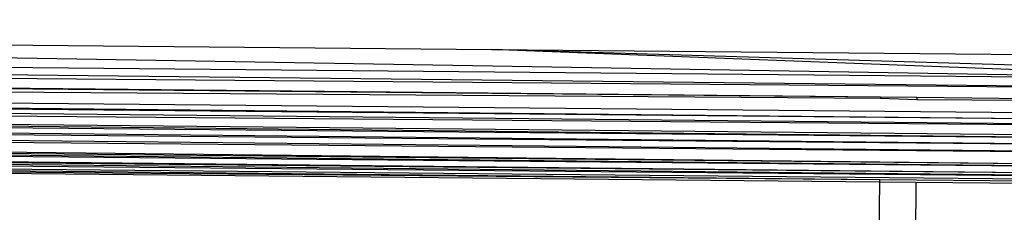
# Model space of a CAD drawing. Units: inches. Extents: x -65 to 645, y -91 to 419.
# Drawn here: x 455 to 457, y 159 to 160 of the extents above; entities that cross this region are included whole.
import ezdxf

# ---------------------------------------------------------------- set-up
doc = ezdxf.new("R2010")
doc.units = ezdxf.units.IN
doc.header["$MEASUREMENT"] = 0
doc.layers.add('VP-EQ', color=7, linetype='Continuous', true_color=0x8a3492)

# ---------------------------------------------------------------- blocks, each defined once
blk = doc.blocks.new('1245')
at = {"color": 7}
for p, q in [((-10.6023, -128.4038), (-16.7844, -115.0942)), ((-16.7844, -115.0942), (-10.5859, -128.3868)), ((-11.0003, -127.6164), (-16.8268, -115.1224)), ((-16.819, -115.1163), (-10.6023, -128.4038)), ((-11.0003, -127.6164), (-16.819, -115.1163)), ((-10.6548, -128.4706), (-16.8644, -115.1535)), ((-10.6626, -128.4821), (-16.8644, -115.1535)), ((-10.6548, -128.4706), (-16.8542, -115.1438)), ((-10.6454, -128.4567), (-16.8542, -115.1438)), ((-16.8542, -115.1438), (-11.0029, -127.6176)), ((-10.7, -128.5524), (-16.9101, -115.2036)), ((-10.6907, -128.5318), (-16.9101, -115.2036)), ((-10.6907, -128.5318), (-16.896, -115.1866)), ((-10.6816, -128.5144), (-16.896, -115.1866)), ((-16.9208, -115.2208), (-10.7, -128.5524)), ((-10.714, -128.5925), (-16.9208, -115.2208)), ((-10.714, -128.5925), (-16.9294, -115.2345)), ((-10.7157, -128.6003), (-16.9294, -115.2345)), ((-10.721, -128.6265), (-16.9423, -115.2651)), ((-10.7217, -128.6386), (-16.9423, -115.2651)), ((-10.721, -128.6265), (-16.938, -115.2549)), ((-10.7157, -128.6003), (-16.938, -115.2549)), ((-10.7226, -128.6559), (-16.9484, -115.2946)), ((-11.1746, -127.6977), (-16.9484, -115.2946)), ((-10.7217, -128.6386), (-16.9484, -115.2946)), ((-10.6784, -128.5084), (-16.7463, -115.4709)), ((-16.7463, -115.4709), (-10.6626, -128.4821)), ((-10.6816, -128.5144), (-16.7463, -115.4709)), ((-10.5859, -128.3868), (-13.5193, -121.9732)), ((-13.5193, -121.9732), (-11.2904, -126.7531)), ((-11.1746, -127.6977), (-13.2363, -123.2863)), ((-11.1798, -127.7001), (-13.2363, -123.2863)), ((-11.2904, -126.7531), (-10.5461, -128.3492)), ((-10.5859, -128.3868), (-11.2904, -126.7531)), ((-10.5744, -128.375), (-11.2904, -126.7531)), ((-11.0003, -127.6164), (-11.0029, -127.6176)), ((-11.0029, -127.6176), (-10.9691, -127.6946)), ((-10.9648, -127.6926), (-11.0003, -127.6164)), ((-11.1798, -127.7001), (-11.1746, -127.6977)), ((-10.7207, -128.6727), (-11.1746, -127.6977)), ((-10.9648, -127.6926), (-10.9691, -127.6946)), ((-10.9691, -127.6946), (-10.6243, -128.4293)), ((-10.6243, -128.4293), (-10.9648, -127.6926)), ((-19.5207, -131.5895), (-11.1798, -127.7001)), ((-11.144, -127.7762), (-11.1798, -127.7001)), ((-11.144, -127.7762), (-20.649, -132.2084)), ((-10.7369, -128.6498), (-11.144, -127.7762))]:
    blk.add_line(p, q, dxfattribs=at)

msp = doc.modelspace()

# ---------------------------------------------------------------- block references
at = {"layer": 'VP-EQ', "rotation": 64.46000365109644}
msp.add_blockref('1245', (346.4681, 224.3317), dxfattribs=at)

doc.saveas('drawing.dxf')
